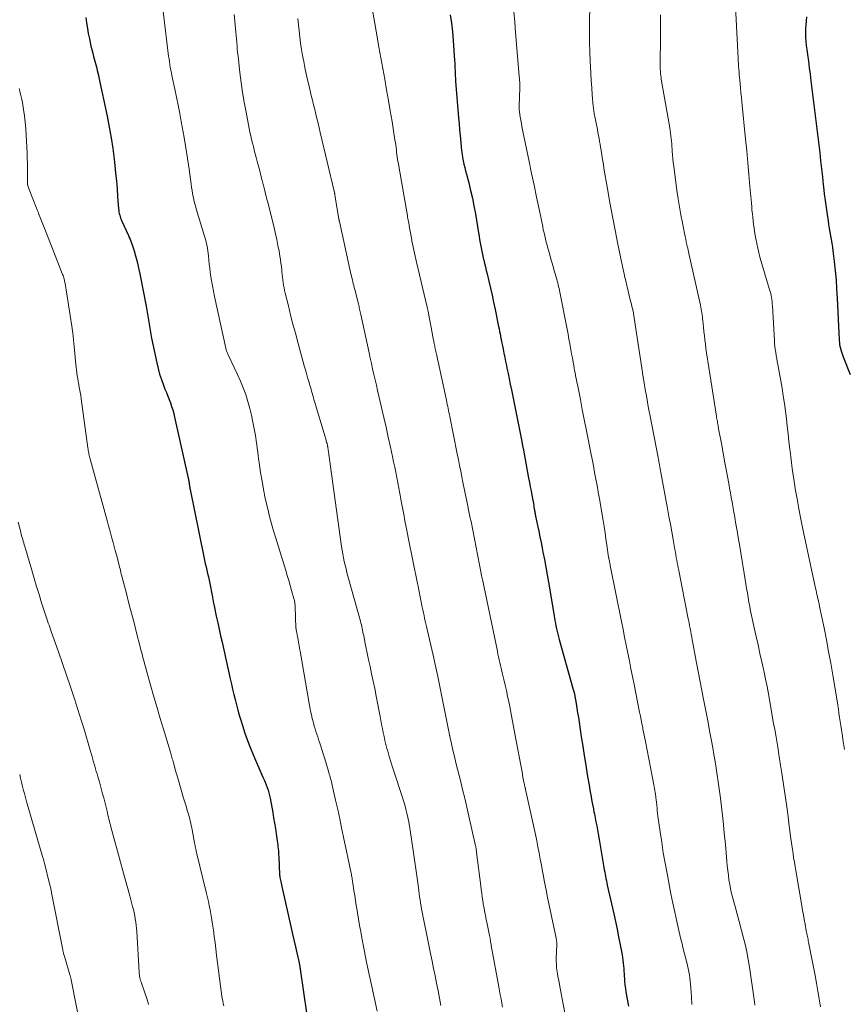
# Model space of a CAD drawing. Units: feet. Extents: x 1910000 to 1915038, y 515000 to 520004.
# Drawn here: x 1911032 to 1911155, y 516356 to 516503 of the extents above; entities that cross this region are included whole.
import ezdxf

# ---------------------------------------------------------------- set-up
doc = ezdxf.new("R2010")
doc.units = ezdxf.units.FT
doc.header["$LTSCALE"] = 100
doc.header["$MEASUREMENT"] = 0
doc.layers.add('CONTOUR INDEX', color=32, linetype='Continuous', lineweight=25)
doc.layers.add('CONTOUR INTERMEDIATE', color=40, linetype='Continuous', lineweight=15)

msp = doc.modelspace()

# ---------------------------------------------------------------- linework, layer by layer
at = {"layer": 'CONTOUR INDEX', "flags": 128}
for points, elevation in [([(1911041.77, 516503.61), (1911041.89, 516502.81), (1911042.02, 516502), (1911042.16, 516501.21), (1911042.32, 516500.41), (1911042.44, 516499.89), (1911042.56, 516499.35), (1911042.68, 516498.82), (1911042.82, 516498.3), (1911042.96, 516497.77), (1911043.06, 516497.41), (1911043.15, 516497.06), (1911043.24, 516496.72), (1911043.33, 516496.37), (1911043.42, 516496.02), (1911043.51, 516495.68), (1911043.59, 516495.33), (1911043.67, 516494.98), (1911043.75, 516494.63), (1911044.99, 516488.81), (1911045.31, 516487.2), (1911045.59, 516485.6), (1911045.83, 516483.98), (1911046.03, 516482.36), (1911046.13, 516481.43), (1911046.25, 516480.27), (1911046.37, 516479.11), (1911046.47, 516477.94), (1911046.56, 516476.77), (1911046.7, 516474.92), (1911046.72, 516474.68), (1911046.76, 516474.44), (1911046.81, 516474.21), (1911046.87, 516473.98), (1911046.93, 516473.75), (1911047.01, 516473.53), (1911047.1, 516473.31), (1911047.19, 516473.09), (1911048.17, 516470.91), (1911048.3, 516470.63), (1911048.42, 516470.35), (1911048.53, 516470.07), (1911048.65, 516469.79), (1911048.75, 516469.5), (1911048.86, 516469.21), (1911048.95, 516468.92), (1911049.03, 516468.63), (1911049.24, 516467.87), (1911049.42, 516467.19), (1911049.59, 516466.52), (1911049.74, 516465.83), (1911049.88, 516465.15), (1911050.82, 516460.31), (1911050.93, 516459.72), (1911051.03, 516459.12), (1911051.13, 516458.52), (1911051.22, 516457.92), (1911051.32, 516457.32), (1911051.42, 516456.73), (1911051.53, 516456.13), (1911051.65, 516455.54), (1911052.42, 516451.83), (1911052.62, 516450.97), (1911052.85, 516450.13), (1911053.12, 516449.3), (1911053.42, 516448.48), (1911053.66, 516447.88), (1911053.87, 516447.36), (1911054.07, 516446.84), (1911054.27, 516446.32), (1911054.47, 516445.8), (1911054.66, 516445.28), (1911054.83, 516444.75), (1911054.98, 516444.21), (1911055.11, 516443.67), (1911057.16, 516434.51), (1911057.18, 516434.38), (1911057.21, 516434.25), (1911057.23, 516434.12), (1911057.25, 516433.99), (1911057.27, 516433.86), (1911057.29, 516433.72), (1911057.31, 516433.59), (1911057.33, 516433.46), (1911057.33, 516433.42), (1911057.36, 516433.26), (1911057.38, 516433.11), (1911057.41, 516432.96), (1911057.44, 516432.81), (1911059.5, 516422.72), (1911059.61, 516422.22), (1911059.71, 516421.72), (1911059.83, 516421.21), (1911059.94, 516420.71), (1911060.05, 516420.21), (1911060.17, 516419.71), (1911060.27, 516419.2), (1911060.37, 516418.7), (1911060.73, 516416.89), (1911060.77, 516416.7), (1911060.81, 516416.51), (1911060.84, 516416.32), (1911060.88, 516416.13), (1911060.91, 516415.94), (1911060.95, 516415.75), (1911060.99, 516415.56), (1911061.03, 516415.37), (1911061.36, 516413.8), (1911061.57, 516412.82), (1911061.78, 516411.85), (1911062, 516410.87), (1911062.22, 516409.9), (1911063.44, 516404.4), (1911063.62, 516403.62), (1911063.8, 516402.84), (1911063.99, 516402.06), (1911064.18, 516401.28), (1911064.38, 516400.5), (1911064.58, 516399.72), (1911064.81, 516398.95), (1911065.04, 516398.18), (1911065.28, 516397.41), (1911065.66, 516396.26), (1911066.06, 516395.13), (1911066.5, 516394), (1911066.96, 516392.89), (1911068.37, 516389.64), (1911068.53, 516389.26), (1911068.69, 516388.88), (1911068.84, 516388.49), (1911068.99, 516388.1), (1911069.13, 516387.71), (1911069.25, 516387.32), (1911069.35, 516386.92), (1911069.43, 516386.51), (1911069.83, 516384.36), (1911069.97, 516383.55), (1911070.11, 516382.75), (1911070.24, 516381.93), (1911070.36, 516381.12), (1911070.5, 516380.1), (1911070.54, 516379.8), (1911070.58, 516379.5), (1911070.62, 516379.2), (1911070.65, 516378.89), (1911070.68, 516378.59), (1911070.7, 516378.29), (1911070.72, 516377.99), (1911070.74, 516377.68), (1911070.87, 516375.01), (1911070.87, 516374.96), (1911070.87, 516374.91), (1911070.88, 516374.86), (1911070.88, 516374.81), (1911070.89, 516374.75), (1911070.89, 516374.7), (1911070.9, 516374.65), (1911070.91, 516374.6), (1911070.98, 516374.21), (1911071.03, 516373.97), (1911071.08, 516373.73), (1911071.13, 516373.49), (1911071.19, 516373.24), (1911072.67, 516366.78), (1911072.87, 516365.91), (1911073.07, 516365.04), (1911073.26, 516364.17), (1911073.45, 516363.3), (1911073.79, 516361.81), (1911073.81, 516361.69), (1911073.84, 516361.57), (1911073.86, 516361.44), (1911073.88, 516361.32), (1911073.9, 516361.2), (1911073.92, 516361.07), (1911073.93, 516360.95), (1911073.95, 516360.83), (1911075.38, 516350.86)], 1040), ([(1911096.47, 516504.04), (1911096.66, 516502.77), (1911096.8, 516501.48), (1911096.91, 516500.2), (1911097.11, 516497.19), (1911097.13, 516496.8), (1911097.15, 516496.42), (1911097.17, 516496.03), (1911097.18, 516495.64), (1911097.2, 516495.26), (1911097.22, 516494.87), (1911097.25, 516494.49), (1911097.27, 516494.1), (1911097.71, 516488.58), (1911097.79, 516487.67), (1911097.86, 516486.76), (1911097.95, 516485.86), (1911098.04, 516484.95), (1911098.11, 516484.17), (1911098.17, 516483.66), (1911098.24, 516483.14), (1911098.33, 516482.64), (1911098.42, 516482.13), (1911098.53, 516481.62), (1911098.64, 516481.12), (1911098.77, 516480.62), (1911098.89, 516480.12), (1911099.24, 516478.82), (1911099.53, 516477.67), (1911099.79, 516476.51), (1911100.02, 516475.35), (1911100.24, 516474.18), (1911100.71, 516471.31), (1911100.79, 516470.81), (1911100.88, 516470.31), (1911100.97, 516469.81), (1911101.05, 516469.31), (1911101.15, 516468.81), (1911101.25, 516468.31), (1911101.36, 516467.82), (1911101.48, 516467.33), (1911101.5, 516467.26), (1911101.63, 516466.74), (1911101.75, 516466.21), (1911101.88, 516465.68), (1911102.01, 516465.16), (1911102.26, 516464.09), (1911102.51, 516463.03), (1911102.75, 516461.97), (1911102.98, 516460.91), (1911103.2, 516459.84), (1911103.73, 516457.26), (1911103.8, 516456.9), (1911103.87, 516456.54), (1911103.94, 516456.18), (1911104.01, 516455.82), (1911104.08, 516455.47), (1911104.15, 516455.11), (1911104.22, 516454.75), (1911104.29, 516454.39), (1911104.4, 516453.87), (1911104.52, 516453.26), (1911104.65, 516452.64), (1911104.77, 516452.02), (1911104.9, 516451.41), (1911104.98, 516451.02), (1911105.15, 516450.21), (1911105.31, 516449.4), (1911105.48, 516448.6), (1911105.64, 516447.79), (1911107.19, 516440.02), (1911107.21, 516439.89), (1911107.24, 516439.76), (1911107.26, 516439.63), (1911107.29, 516439.5), (1911107.31, 516439.37), (1911107.34, 516439.24), (1911107.36, 516439.12), (1911107.39, 516438.99), (1911108.23, 516434.49), (1911108.35, 516433.86), (1911108.47, 516433.22), (1911108.59, 516432.59), (1911108.71, 516431.96), (1911108.84, 516431.22), (1911108.89, 516430.95), (1911108.94, 516430.69), (1911108.99, 516430.43), (1911109.03, 516430.17), (1911109.07, 516429.92), (1911109.1, 516429.78), (1911109.12, 516429.64), (1911109.15, 516429.5), (1911109.17, 516429.36), (1911109.2, 516429.22), (1911109.23, 516429.08), (1911109.25, 516428.93), (1911109.28, 516428.79), (1911109.58, 516427.39), (1911109.76, 516426.54), (1911109.93, 516425.7), (1911110.1, 516424.85), (1911110.27, 516424.01), (1911110.38, 516423.43), (1911110.6, 516422.3), (1911110.82, 516421.17), (1911111.02, 516420.03), (1911111.21, 516418.89), (1911112.1, 516413.55), (1911112.17, 516413.14), (1911112.24, 516412.74), (1911112.33, 516412.33), (1911112.41, 516411.92), (1911112.51, 516411.52), (1911112.61, 516411.11), (1911112.71, 516410.71), (1911112.82, 516410.31), (1911114.93, 516402.81), (1911114.97, 516402.69), (1911115, 516402.57), (1911115.03, 516402.44), (1911115.06, 516402.32), (1911115.09, 516402.19), (1911115.12, 516402.07), (1911115.14, 516401.94), (1911115.16, 516401.82), (1911115.35, 516400.68), (1911115.47, 516399.99), (1911115.58, 516399.29), (1911115.69, 516398.6), (1911115.8, 516397.9), (1911116.13, 516395.71), (1911116.35, 516394.29), (1911116.57, 516392.88), (1911116.8, 516391.46), (1911117.03, 516390.05), (1911117.34, 516388.16), (1911117.42, 516387.69), (1911117.5, 516387.22), (1911117.59, 516386.75), (1911117.67, 516386.29), (1911117.76, 516385.82), (1911117.85, 516385.35), (1911117.94, 516384.89), (1911118.03, 516384.42), (1911118.09, 516384.15), (1911118.21, 516383.54), (1911118.33, 516382.94), (1911118.44, 516382.33), (1911118.56, 516381.73), (1911118.66, 516381.16), (1911118.82, 516380.27), (1911118.98, 516379.38), (1911119.13, 516378.48), (1911119.28, 516377.59), (1911119.53, 516376.07), (1911119.58, 516375.74), (1911119.64, 516375.41), (1911119.7, 516375.09), (1911119.76, 516374.76), (1911119.82, 516374.43), (1911119.89, 516374.1), (1911119.96, 516373.78), (1911120.03, 516373.45), (1911120.99, 516369.15), (1911121.24, 516367.99), (1911121.49, 516366.83), (1911121.73, 516365.67), (1911121.95, 516364.5), (1911122.25, 516362.98), (1911122.32, 516362.58), (1911122.38, 516362.17), (1911122.42, 516361.76), (1911122.46, 516361.35), (1911122.49, 516360.94), (1911122.52, 516360.53), (1911122.55, 516360.12), (1911122.57, 516359.71), (1911122.59, 516359.5), (1911122.63, 516358.98), (1911122.68, 516358.47), (1911122.75, 516357.95), (1911122.83, 516357.44), (1911123.02, 516356.34), (1911123.2, 516355.28)], 1020), ([(1911149.91, 516503.73), (1911149.85, 516503.12), (1911149.8, 516502.5), (1911149.78, 516501.89), (1911149.77, 516501.28), (1911149.79, 516500.66), (1911149.83, 516500.05), (1911149.89, 516499.44), (1911149.96, 516498.83), (1911150.07, 516498.07), (1911150.2, 516497.08), (1911150.33, 516496.1), (1911150.46, 516495.11), (1911150.58, 516494.12), (1911151.9, 516483.32), (1911152.04, 516482.13), (1911152.18, 516480.93), (1911152.31, 516479.74), (1911152.44, 516478.54), (1911152.47, 516478.25), (1911152.59, 516477.2), (1911152.72, 516476.16), (1911152.86, 516475.11), (1911153.01, 516474.07), (1911153.15, 516473.11), (1911153.24, 516472.55), (1911153.33, 516471.99), (1911153.43, 516471.43), (1911153.53, 516470.87), (1911153.63, 516470.31), (1911153.73, 516469.75), (1911153.81, 516469.19), (1911153.88, 516468.63), (1911154.07, 516467.01), (1911154.22, 516465.64), (1911154.35, 516464.27), (1911154.44, 516462.89), (1911154.52, 516461.51), (1911154.77, 516456.26), (1911154.79, 516455.97), (1911154.8, 516455.69), (1911154.82, 516455.41), (1911154.83, 516455.13), (1911154.86, 516454.85), (1911154.89, 516454.57), (1911154.94, 516454.3), (1911155, 516454.02), (1911155.02, 516453.95), (1911155.1, 516453.64), (1911155.2, 516453.33), (1911155.3, 516453.03), (1911155.41, 516452.73), (1911156.49, 516450.05)], 1000)]:
    msp.add_lwpolyline(points, dxfattribs=dict(at, elevation=elevation))
at = {"layer": 'CONTOUR INTERMEDIATE', "flags": 128}
for points, elevation in [([(1911084.13, 516508.48), (1911085.48, 516500.75), (1911085.76, 516499.16), (1911086.04, 516497.57), (1911086.33, 516495.97), (1911086.63, 516494.39), (1911086.92, 516492.79), (1911087.2, 516491.2), (1911087.47, 516489.61), (1911087.73, 516488.01), (1911088.17, 516485.22), (1911088.23, 516484.87), (1911088.28, 516484.51), (1911088.33, 516484.15), (1911088.38, 516483.8), (1911088.38, 516483.77), (1911088.42, 516483.43), (1911088.47, 516483.08), (1911088.52, 516482.74), (1911088.57, 516482.4), (1911088.62, 516482.05), (1911088.68, 516481.71), (1911088.73, 516481.37), (1911088.79, 516481.03), (1911089.99, 516474.16), (1911090.03, 516473.92), (1911090.07, 516473.69), (1911090.11, 516473.46), (1911090.15, 516473.23), (1911090.19, 516473), (1911090.24, 516472.76), (1911090.28, 516472.53), (1911090.32, 516472.3), (1911090.63, 516470.58), (1911090.71, 516470.12), (1911090.8, 516469.66), (1911090.9, 516469.2), (1911090.99, 516468.74), (1911091.09, 516468.29), (1911091.19, 516467.83), (1911091.3, 516467.38), (1911091.4, 516466.92), (1911093.02, 516460.15), (1911093.05, 516460.03), (1911093.07, 516459.92), (1911093.1, 516459.8), (1911093.12, 516459.69), (1911093.15, 516459.57), (1911093.17, 516459.45), (1911093.19, 516459.34), (1911093.22, 516459.22), (1911093.73, 516456.33), (1911093.76, 516456.2), (1911093.78, 516456.06), (1911093.81, 516455.93), (1911093.83, 516455.79), (1911093.86, 516455.66), (1911093.89, 516455.52), (1911093.91, 516455.39), (1911093.94, 516455.25), (1911094.05, 516454.73), (1911094.14, 516454.33), (1911094.22, 516453.94), (1911094.3, 516453.54), (1911094.39, 516453.14), (1911095.88, 516446.21), (1911095.95, 516445.9), (1911096.01, 516445.59), (1911096.08, 516445.28), (1911096.14, 516444.98), (1911096.21, 516444.67), (1911096.27, 516444.36), (1911096.33, 516444.05), (1911096.4, 516443.75), (1911097.51, 516438.18), (1911097.69, 516437.31), (1911097.86, 516436.43), (1911098.04, 516435.56), (1911098.21, 516434.69), (1911098.37, 516433.89), (1911098.46, 516433.41), (1911098.56, 516432.94), (1911098.66, 516432.47), (1911098.76, 516432), (1911098.86, 516431.52), (1911098.95, 516431.05), (1911099.05, 516430.58), (1911099.15, 516430.11), (1911099.17, 516430.03), (1911099.28, 516429.52), (1911099.38, 516429.01), (1911099.48, 516428.5), (1911099.59, 516427.99), (1911101.11, 516420.21), (1911101.13, 516420.09), (1911101.15, 516419.98), (1911101.17, 516419.87), (1911101.2, 516419.75), (1911101.22, 516419.64), (1911101.25, 516419.52), (1911101.27, 516419.41), (1911101.29, 516419.3), (1911103.54, 516408.54), (1911103.63, 516408.11), (1911103.72, 516407.68), (1911103.82, 516407.26), (1911103.92, 516406.83), (1911104.02, 516406.4), (1911104.12, 516405.98), (1911104.23, 516405.55), (1911104.33, 516405.12), (1911104.52, 516404.3), (1911104.72, 516403.47), (1911104.9, 516402.63), (1911105.08, 516401.79), (1911105.25, 516400.94), (1911105.35, 516400.48), (1911105.56, 516399.4), (1911105.77, 516398.32), (1911105.97, 516397.25), (1911106.17, 516396.17), (1911107.29, 516390.17), (1911107.33, 516389.92), (1911107.38, 516389.66), (1911107.43, 516389.41), (1911107.48, 516389.16), (1911107.57, 516388.68), (1911107.59, 516388.58), (1911107.62, 516388.45), (1911107.62, 516388.44), (1911107.63, 516388.42), (1911107.63, 516388.41), (1911107.63, 516388.39), (1911107.66, 516388.29), (1911107.66, 516388.27), (1911107.67, 516388.24), (1911107.67, 516388.22), (1911107.68, 516388.2), (1911107.7, 516388.09), (1911107.72, 516388.01), (1911107.74, 516387.93), (1911107.75, 516387.86), (1911107.77, 516387.78), (1911108.86, 516382.86), (1911109.06, 516381.94), (1911109.25, 516381.02), (1911109.44, 516380.1), (1911109.62, 516379.18), (1911109.8, 516378.26), (1911109.98, 516377.34), (1911110.15, 516376.42), (1911110.32, 516375.49), (1911110.4, 516375.04), (1911110.62, 516373.89), (1911110.84, 516372.75), (1911111.07, 516371.6), (1911111.31, 516370.46), (1911112.36, 516365.51), (1911112.38, 516365.4), (1911112.4, 516365.29), (1911112.42, 516365.17), (1911112.43, 516365.06), (1911112.44, 516364.95), (1911112.44, 516364.83), (1911112.45, 516364.72), (1911112.44, 516364.6), (1911112.38, 516362.32), (1911112.38, 516362.01), (1911112.39, 516361.69), (1911112.4, 516361.38), (1911112.43, 516361.06), (1911112.46, 516360.75), (1911112.5, 516360.43), (1911112.55, 516360.12), (1911112.61, 516359.81), (1911112.8, 516358.82), (1911112.96, 516358.01), (1911113.11, 516357.2), (1911113.26, 516356.39), (1911113.41, 516355.58), (1911113.69, 516354.02)], 1024), ([(1911117.48, 516508.45), (1911117.37, 516502.75), (1911117.36, 516501.32), (1911117.37, 516499.89), (1911117.4, 516498.46), (1911117.46, 516497.02), (1911117.5, 516496.28), (1911117.56, 516495.22), (1911117.62, 516494.16), (1911117.7, 516493.1), (1911117.78, 516492.04), (1911117.93, 516490.32), (1911117.95, 516490.12), (1911117.97, 516489.93), (1911118, 516489.73), (1911118.02, 516489.54), (1911118.05, 516489.34), (1911118.08, 516489.15), (1911118.12, 516488.96), (1911118.16, 516488.76), (1911118.54, 516486.83), (1911118.63, 516486.39), (1911118.71, 516485.95), (1911118.8, 516485.5), (1911118.87, 516485.05), (1911118.95, 516484.61), (1911119.02, 516484.16), (1911119.1, 516483.71), (1911119.17, 516483.27), (1911119.19, 516483.12), (1911119.27, 516482.6), (1911119.35, 516482.08), (1911119.44, 516481.56), (1911119.52, 516481.04), (1911120.05, 516477.92), (1911120.41, 516475.85), (1911120.79, 516473.78), (1911121.19, 516471.71), (1911121.61, 516469.64), (1911122.47, 516465.57), (1911122.54, 516465.21), (1911122.62, 516464.84), (1911122.71, 516464.48), (1911122.79, 516464.12), (1911122.96, 516463.43), (1911122.97, 516463.41), (1911122.97, 516463.4), (1911122.97, 516463.38), (1911122.98, 516463.36), (1911123, 516463.29), (1911123, 516463.27), (1911123, 516463.25), (1911123.01, 516463.23), (1911123.01, 516463.21), (1911123.48, 516461.27), (1911123.56, 516460.94), (1911123.64, 516460.62), (1911123.71, 516460.29), (1911123.79, 516459.96), (1911123.94, 516459.3), (1911123.96, 516459.23), (1911125.29, 516450.39), (1911125.31, 516450.27), (1911125.33, 516450.15), (1911125.35, 516450.03), (1911125.37, 516449.91), (1911125.39, 516449.79), (1911125.41, 516449.68), (1911125.43, 516449.56), (1911125.45, 516449.44), (1911125.73, 516447.8), (1911125.89, 516446.86), (1911126.06, 516445.93), (1911126.23, 516444.99), (1911126.41, 516444.05), (1911127.65, 516437.61), (1911127.7, 516437.33), (1911127.75, 516437.05), (1911127.81, 516436.77), (1911127.86, 516436.49), (1911127.91, 516436.2), (1911127.97, 516435.92), (1911128.02, 516435.64), (1911128.07, 516435.36), (1911129.06, 516429.94), (1911129.28, 516428.78), (1911129.49, 516427.63), (1911129.69, 516426.48), (1911129.9, 516425.32), (1911130.18, 516423.8), (1911130.25, 516423.41), (1911130.32, 516423.01), (1911130.39, 516422.62), (1911130.46, 516422.22), (1911130.54, 516421.83), (1911130.61, 516421.43), (1911130.68, 516421.04), (1911130.76, 516420.65), (1911132.14, 516413.65), (1911132.22, 516413.22), (1911132.3, 516412.8), (1911132.39, 516412.37), (1911132.47, 516411.95), (1911132.55, 516411.52), (1911132.63, 516411.09), (1911132.71, 516410.67), (1911132.79, 516410.24), (1911132.83, 516410.02), (1911132.93, 516409.48), (1911133.03, 516408.94), (1911133.14, 516408.41), (1911133.24, 516407.87), (1911134.44, 516401.59), (1911134.68, 516400.34), (1911134.91, 516399.08), (1911135.15, 516397.83), (1911135.39, 516396.58), (1911135.47, 516396.12), (1911135.66, 516395.09), (1911135.85, 516394.07), (1911136.03, 516393.04), (1911136.21, 516392.02), (1911136.38, 516390.99), (1911136.54, 516389.96), (1911136.68, 516388.93), (1911136.82, 516387.9), (1911137, 516386.5), (1911137.22, 516384.76), (1911137.41, 516383.03), (1911137.59, 516381.29), (1911137.76, 516379.55), (1911137.98, 516377.06), (1911138.04, 516376.36), (1911138.12, 516375.66), (1911138.2, 516374.96), (1911138.29, 516374.26), (1911138.4, 516373.56), (1911138.53, 516372.87), (1911138.68, 516372.18), (1911138.86, 516371.5), (1911139.21, 516370.24), (1911139.52, 516369.11), (1911139.83, 516367.98), (1911140.14, 516366.85), (1911140.44, 516365.71), (1911140.72, 516364.58), (1911140.98, 516363.44), (1911141.19, 516362.29), (1911141.38, 516361.13), (1911142.07, 516356.28), (1911142.08, 516356.17), (1911142.1, 516356.05), (1911142.12, 516355.93), (1911142.13, 516355.81), (1911142.15, 516355.69), (1911142.16, 516355.58), (1911142.18, 516355.46)], 1012), ([(1911139.15, 516507.24), (1911139.67, 516497.53), (1911139.69, 516497.12), (1911139.72, 516496.7), (1911139.74, 516496.28), (1911139.77, 516495.87), (1911139.8, 516495.45), (1911139.83, 516495.04), (1911139.86, 516494.62), (1911139.9, 516494.21), (1911139.95, 516493.69), (1911140.01, 516493.01), (1911140.08, 516492.34), (1911140.15, 516491.67), (1911140.21, 516490.99), (1911140.77, 516485.4), (1911140.95, 516483.62), (1911141.12, 516481.84), (1911141.28, 516480.06), (1911141.43, 516478.28), (1911141.65, 516475.78), (1911141.7, 516475.24), (1911141.74, 516474.71), (1911141.8, 516474.18), (1911141.85, 516473.65), (1911141.91, 516473.12), (1911141.97, 516472.59), (1911142.05, 516472.06), (1911142.14, 516471.53), (1911142.33, 516470.41), (1911142.46, 516469.72), (1911142.6, 516469.04), (1911142.76, 516468.35), (1911142.93, 516467.67), (1911143.11, 516467), (1911143.3, 516466.32), (1911143.5, 516465.65), (1911143.71, 516464.98), (1911144.39, 516462.83), (1911144.48, 516462.53), (1911144.56, 516462.23), (1911144.62, 516461.93), (1911144.67, 516461.62), (1911144.71, 516461.31), (1911144.75, 516461), (1911144.77, 516460.69), (1911144.8, 516460.38), (1911145.11, 516455.15), (1911145.14, 516454.7), (1911145.18, 516454.25), (1911145.24, 516453.8), (1911145.31, 516453.36), (1911145.39, 516452.91), (1911145.47, 516452.46), (1911145.54, 516452.02), (1911145.62, 516451.57), (1911146.25, 516448), (1911146.44, 516446.86), (1911146.62, 516445.72), (1911146.77, 516444.58), (1911146.91, 516443.43), (1911147.03, 516442.29), (1911147.16, 516441.14), (1911147.29, 516440), (1911147.43, 516438.85), (1911147.46, 516438.55), (1911147.62, 516437.25), (1911147.79, 516435.96), (1911147.97, 516434.67), (1911148.17, 516433.38), (1911148.24, 516432.92), (1911148.5, 516431.4), (1911148.77, 516429.89), (1911149.06, 516428.38), (1911149.37, 516426.88), (1911151.29, 516417.99), (1911151.36, 516417.68), (1911151.43, 516417.37), (1911151.49, 516417.06), (1911151.56, 516416.75), (1911151.64, 516416.41), (1911151.67, 516416.27), (1911151.7, 516416.13), (1911151.74, 516415.98), (1911151.77, 516415.84), (1911151.8, 516415.7), (1911151.83, 516415.56), (1911151.86, 516415.41), (1911151.89, 516415.27), (1911152.55, 516412.03), (1911152.9, 516410.27), (1911153.24, 516408.5), (1911153.55, 516406.73), (1911153.86, 516404.96), (1911154.5, 516401.09), (1911154.6, 516400.47), (1911154.7, 516399.85), (1911154.79, 516399.24), (1911154.89, 516398.62), (1911154.98, 516398), (1911155.08, 516397.38), (1911155.17, 516396.76), (1911155.27, 516396.14), (1911155.44, 516394.99), (1911155.63, 516393.79)], 1004), ([(1911053.2, 516506.22), (1911054.21, 516497.84), (1911054.27, 516497.42), (1911054.32, 516497), (1911054.39, 516496.58), (1911054.46, 516496.16), (1911054.54, 516495.74), (1911054.62, 516495.33), (1911054.7, 516494.91), (1911054.79, 516494.49), (1911055.13, 516492.9), (1911055.39, 516491.68), (1911055.64, 516490.46), (1911055.88, 516489.24), (1911056.11, 516488.02), (1911056.26, 516487.24), (1911056.54, 516485.65), (1911056.81, 516484.06), (1911057.05, 516482.47), (1911057.28, 516480.88), (1911057.58, 516478.61), (1911057.65, 516478.15), (1911057.72, 516477.68), (1911057.8, 516477.22), (1911057.89, 516476.76), (1911057.99, 516476.3), (1911058.1, 516475.84), (1911058.22, 516475.39), (1911058.35, 516474.94), (1911059.56, 516470.99), (1911059.66, 516470.66), (1911059.75, 516470.33), (1911059.84, 516469.99), (1911059.91, 516469.65), (1911059.98, 516469.31), (1911060.03, 516468.97), (1911060.08, 516468.63), (1911060.12, 516468.29), (1911060.17, 516467.8), (1911060.23, 516467.21), (1911060.29, 516466.62), (1911060.37, 516466.03), (1911060.45, 516465.44), (1911060.51, 516465), (1911060.64, 516464.19), (1911060.78, 516463.39), (1911060.93, 516462.59), (1911061.1, 516461.79), (1911062.78, 516454.04), (1911062.81, 516453.91), (1911062.85, 516453.77), (1911062.89, 516453.64), (1911062.93, 516453.51), (1911062.98, 516453.38), (1911063.04, 516453.25), (1911063.09, 516453.12), (1911063.15, 516453), (1911064.11, 516451.03), (1911064.56, 516450.05), (1911064.99, 516449.07), (1911065.39, 516448.06), (1911065.77, 516447.05), (1911066.1, 516446.03), (1911066.4, 516444.99), (1911066.65, 516443.94), (1911066.87, 516442.89), (1911067.19, 516441.16), (1911067.28, 516440.62), (1911067.37, 516440.09), (1911067.45, 516439.55), (1911067.51, 516439.01), (1911067.58, 516438.47), (1911067.65, 516437.93), (1911067.72, 516437.39), (1911067.8, 516436.85), (1911068.02, 516435.35), (1911068.23, 516434.07), (1911068.46, 516432.79), (1911068.72, 516431.52), (1911069.01, 516430.25), (1911069.09, 516429.89), (1911069.37, 516428.78), (1911069.66, 516427.68), (1911069.97, 516426.59), (1911070.3, 516425.5), (1911071.8, 516420.67), (1911072.02, 516419.92), (1911072.25, 516419.18), (1911072.46, 516418.43), (1911072.67, 516417.68), (1911073.01, 516416.46), (1911073.05, 516416.32), (1911073.08, 516416.18), (1911073.11, 516416.04), (1911073.13, 516415.89), (1911073.16, 516415.75), (1911073.17, 516415.61), (1911073.18, 516415.46), (1911073.19, 516415.32), (1911073.32, 516412), (1911073.32, 516411.98), (1911073.32, 516411.96), (1911073.33, 516411.94), (1911073.33, 516411.93), (1911073.34, 516411.86), (1911073.34, 516411.84), (1911073.34, 516411.82), (1911073.34, 516411.81), (1911073.35, 516411.79), (1911073.41, 516411.47), (1911073.45, 516411.3), (1911073.48, 516411.12), (1911073.52, 516410.95), (1911073.55, 516410.77), (1911073.64, 516410.26), (1911073.72, 516409.83), (1911073.79, 516409.4), (1911073.87, 516408.97), (1911073.94, 516408.54), (1911075.3, 516400.69), (1911075.4, 516400.13), (1911075.52, 516399.56), (1911075.64, 516399), (1911075.77, 516398.44), (1911075.84, 516398.15), (1911075.94, 516397.74), (1911076.05, 516397.32), (1911076.18, 516396.92), (1911076.31, 516396.51), (1911076.44, 516396.11), (1911076.58, 516395.71), (1911076.71, 516395.3), (1911076.85, 516394.9), (1911077, 516394.44), (1911077.2, 516393.8), (1911077.4, 516393.17), (1911077.6, 516392.53), (1911077.79, 516391.89), (1911078.25, 516390.36), (1911078.32, 516390.12), (1911078.39, 516389.88), (1911078.46, 516389.65), (1911078.52, 516389.41), (1911078.59, 516389.17), (1911078.65, 516388.93), (1911078.71, 516388.69), (1911078.76, 516388.45), (1911079.27, 516386.18), (1911079.58, 516384.8), (1911079.88, 516383.42), (1911080.17, 516382.04), (1911080.46, 516380.66), (1911081.59, 516375.23), (1911081.63, 516375.05), (1911081.66, 516374.86), (1911081.69, 516374.68), (1911081.73, 516374.49), (1911081.76, 516374.3), (1911081.79, 516374.11), (1911081.82, 516373.93), (1911081.85, 516373.74), (1911082.01, 516372.62), (1911082.13, 516371.88), (1911082.24, 516371.13), (1911082.36, 516370.39), (1911082.48, 516369.64), (1911082.55, 516369.27), (1911082.7, 516368.34), (1911082.86, 516367.41), (1911083.03, 516366.49), (1911083.21, 516365.56), (1911083.56, 516363.73), (1911083.92, 516361.9), (1911084.3, 516360.06), (1911084.69, 516358.23), (1911085.09, 516356.4), (1911085.51, 516354.54)], 1036), ([(1911106.01, 516504.51), (1911106.15, 516502.94), (1911106.28, 516501.37), (1911106.82, 516494.83), (1911106.83, 516494.68), (1911106.84, 516494.54), (1911106.85, 516494.4), (1911106.87, 516494.26), (1911106.88, 516494.12), (1911106.89, 516493.98), (1911106.9, 516493.83), (1911106.91, 516493.69), (1911106.91, 516493.53), (1911106.91, 516493.38), (1911106.91, 516493.23), (1911106.91, 516493.08), (1911106.82, 516490.31), (1911106.82, 516490.21), (1911106.82, 516490.11), (1911106.82, 516490.01), (1911106.82, 516489.91), (1911106.83, 516489.81), (1911106.83, 516489.71), (1911106.84, 516489.6), (1911106.86, 516489.5), (1911106.98, 516488.73), (1911107.06, 516488.24), (1911107.14, 516487.75), (1911107.23, 516487.27), (1911107.33, 516486.78), (1911108.31, 516482.02), (1911108.68, 516480.24), (1911109.05, 516478.46), (1911109.42, 516476.67), (1911109.79, 516474.89), (1911110.34, 516472.25), (1911110.43, 516471.79), (1911110.54, 516471.33), (1911110.64, 516470.87), (1911110.76, 516470.4), (1911110.87, 516469.94), (1911110.99, 516469.48), (1911111.12, 516469.03), (1911111.24, 516468.57), (1911111.35, 516468.2), (1911111.53, 516467.56), (1911111.71, 516466.92), (1911111.89, 516466.28), (1911112.07, 516465.64), (1911112.44, 516464.35), (1911112.51, 516464.08), (1911112.59, 516463.81), (1911112.66, 516463.54), (1911112.73, 516463.26), (1911112.79, 516462.99), (1911112.85, 516462.72), (1911112.91, 516462.44), (1911112.97, 516462.16), (1911113.86, 516457.61), (1911114, 516456.87), (1911114.14, 516456.13), (1911114.28, 516455.39), (1911114.41, 516454.65), (1911114.46, 516454.41), (1911114.57, 516453.79), (1911114.68, 516453.17), (1911114.79, 516452.55), (1911114.9, 516451.93), (1911115, 516451.41), (1911115.06, 516451.05), (1911115.13, 516450.69), (1911115.2, 516450.34), (1911115.27, 516449.98), (1911115.33, 516449.62), (1911115.4, 516449.26), (1911115.47, 516448.9), (1911115.54, 516448.55), (1911115.99, 516446.3), (1911116.28, 516444.82), (1911116.58, 516443.33), (1911116.87, 516441.85), (1911117.16, 516440.37), (1911117.37, 516439.32), (1911117.56, 516438.33), (1911117.75, 516437.35), (1911117.94, 516436.36), (1911118.13, 516435.37), (1911118.31, 516434.38), (1911118.49, 516433.39), (1911118.67, 516432.4), (1911118.84, 516431.41), (1911119.39, 516428.18), (1911119.54, 516427.26), (1911119.69, 516426.33), (1911119.83, 516425.4), (1911119.97, 516424.48), (1911120.23, 516422.66), (1911120.23, 516422.64), (1911120.23, 516422.62), (1911120.24, 516422.6), (1911120.24, 516422.58), (1911120.26, 516422.5), (1911120.26, 516422.48), (1911120.26, 516422.46), (1911120.27, 516422.44), (1911120.27, 516422.42), (1911120.34, 516422.1), (1911120.38, 516421.93), (1911120.41, 516421.75), (1911120.45, 516421.57), (1911120.48, 516421.39), (1911122.16, 516412.99), (1911122.39, 516411.81), (1911122.63, 516410.63), (1911122.87, 516409.45), (1911123.1, 516408.27), (1911123.34, 516407.09), (1911123.58, 516405.91), (1911123.81, 516404.73), (1911124.05, 516403.55), (1911124.88, 516399.4), (1911124.99, 516398.82), (1911125.11, 516398.24), (1911125.22, 516397.66), (1911125.34, 516397.08), (1911125.38, 516396.85), (1911125.48, 516396.39), (1911125.57, 516395.93), (1911125.66, 516395.46), (1911125.74, 516395), (1911126.99, 516388.48), (1911127.04, 516388.2), (1911127.09, 516387.92), (1911127.14, 516387.64), (1911127.19, 516387.36), (1911127.24, 516387.11), (1911127.27, 516386.95), (1911127.29, 516386.8), (1911127.31, 516386.64), (1911127.33, 516386.48), (1911127.35, 516386.32), (1911127.37, 516386.17), (1911127.39, 516386.01), (1911127.4, 516385.85), (1911127.45, 516385.38), (1911127.49, 516384.98), (1911127.53, 516384.59), (1911127.58, 516384.2), (1911127.63, 516383.8), (1911127.96, 516381.44), (1911128.19, 516379.87), (1911128.43, 516378.3), (1911128.7, 516376.74), (1911128.99, 516375.18), (1911129.58, 516372.15), (1911129.86, 516370.76), (1911130.14, 516369.38), (1911130.45, 516368), (1911130.77, 516366.63), (1911131.07, 516365.36), (1911131.25, 516364.62), (1911131.43, 516363.88), (1911131.62, 516363.14), (1911131.81, 516362.4), (1911131.96, 516361.85), (1911132.07, 516361.39), (1911132.18, 516360.92), (1911132.27, 516360.45), (1911132.35, 516359.98), (1911132.42, 516359.5), (1911132.48, 516359.03), (1911132.53, 516358.55), (1911132.56, 516358.07), (1911132.65, 516356.67), (1911132.67, 516356.44), (1911132.69, 516356.21), (1911132.7, 516355.98), (1911132.72, 516355.75), (1911132.74, 516355.52)], 1016), ([(1911064.04, 516504.09), (1911064.29, 516501.44), (1911064.34, 516500.93), (1911064.38, 516500.42), (1911064.43, 516499.9), (1911064.47, 516499.39), (1911064.51, 516498.87), (1911064.56, 516498.36), (1911064.62, 516497.85), (1911064.67, 516497.33), (1911064.89, 516495.38), (1911065.08, 516493.89), (1911065.29, 516492.4), (1911065.54, 516490.92), (1911065.82, 516489.45), (1911066.31, 516486.98), (1911066.42, 516486.43), (1911066.54, 516485.88), (1911066.67, 516485.34), (1911066.8, 516484.8), (1911066.94, 516484.26), (1911067.07, 516483.71), (1911067.22, 516483.17), (1911067.36, 516482.63), (1911067.51, 516482.05), (1911067.7, 516481.34), (1911067.88, 516480.62), (1911068.07, 516479.91), (1911068.25, 516479.19), (1911068.46, 516478.38), (1911068.54, 516478.07), (1911068.62, 516477.76), (1911068.69, 516477.46), (1911068.77, 516477.15), (1911068.85, 516476.84), (1911068.92, 516476.53), (1911069, 516476.22), (1911069.08, 516475.92), (1911070.03, 516472.06), (1911070.24, 516471.18), (1911070.43, 516470.31), (1911070.61, 516469.43), (1911070.78, 516468.55), (1911070.9, 516467.83), (1911070.99, 516467.31), (1911071.07, 516466.79), (1911071.13, 516466.26), (1911071.18, 516465.73), (1911071.2, 516465.49), (1911071.24, 516465.09), (1911071.28, 516464.68), (1911071.34, 516464.28), (1911071.39, 516463.88), (1911071.46, 516463.48), (1911071.53, 516463.08), (1911071.62, 516462.68), (1911071.71, 516462.29), (1911072.18, 516460.35), (1911072.52, 516458.98), (1911072.87, 516457.62), (1911073.23, 516456.26), (1911073.59, 516454.91), (1911074.57, 516451.37), (1911074.73, 516450.78), (1911074.89, 516450.2), (1911075.06, 516449.61), (1911075.24, 516449.03), (1911075.4, 516448.47), (1911075.49, 516448.17), (1911075.58, 516447.86), (1911075.67, 516447.56), (1911075.76, 516447.25), (1911075.85, 516446.94), (1911075.94, 516446.64), (1911076.02, 516446.33), (1911076.11, 516446.03), (1911077.69, 516440.69), (1911077.74, 516440.53), (1911077.78, 516440.38), (1911077.83, 516440.23), (1911077.87, 516440.08), (1911077.92, 516439.92), (1911077.94, 516439.84), (1911077.96, 516439.77), (1911077.98, 516439.69), (1911078, 516439.62), (1911078.03, 516439.5), (1911078.03, 516439.48), (1911078.04, 516439.47), (1911078.04, 516439.45), (1911078.05, 516439.43), (1911078.07, 516439.32), (1911078.09, 516439.24), (1911078.12, 516439.02), (1911078.14, 516438.91), (1911078.16, 516438.79), (1911078.17, 516438.68), (1911078.19, 516438.57), (1911078.25, 516438.07), (1911078.3, 516437.71), (1911078.35, 516437.35), (1911078.39, 516436.99), (1911078.44, 516436.63), (1911080.17, 516424.25), (1911080.26, 516423.7), (1911080.35, 516423.14), (1911080.46, 516422.58), (1911080.57, 516422.03), (1911080.7, 516421.48), (1911080.83, 516420.92), (1911080.97, 516420.38), (1911081.11, 516419.83), (1911082.99, 516413.04), (1911083.06, 516412.77), (1911083.13, 516412.5), (1911083.19, 516412.23), (1911083.25, 516411.96), (1911083.31, 516411.69), (1911083.37, 516411.42), (1911083.42, 516411.15), (1911083.48, 516410.88), (1911083.66, 516409.95), (1911083.81, 516409.22), (1911083.96, 516408.49), (1911084.11, 516407.76), (1911084.27, 516407.03), (1911084.43, 516406.27), (1911084.67, 516405.16), (1911084.91, 516404.05), (1911085.13, 516402.94), (1911085.35, 516401.82), (1911085.94, 516398.77), (1911086.06, 516398.16), (1911086.17, 516397.56), (1911086.29, 516396.96), (1911086.41, 516396.35), (1911086.53, 516395.75), (1911086.67, 516395.15), (1911086.81, 516394.56), (1911086.97, 516393.96), (1911087.09, 516393.55), (1911087.31, 516392.75), (1911087.55, 516391.96), (1911087.8, 516391.17), (1911088.05, 516390.38), (1911089.25, 516386.73), (1911089.45, 516386.11), (1911089.64, 516385.49), (1911089.81, 516384.86), (1911089.97, 516384.23), (1911090.11, 516383.59), (1911090.24, 516382.96), (1911090.35, 516382.31), (1911090.46, 516381.67), (1911091, 516377.95), (1911091.16, 516376.91), (1911091.3, 516375.87), (1911091.45, 516374.82), (1911091.58, 516373.78), (1911091.74, 516372.62), (1911091.8, 516372.16), (1911091.86, 516371.69), (1911091.93, 516371.22), (1911092.01, 516370.76), (1911092.08, 516370.29), (1911092.16, 516369.83), (1911092.25, 516369.37), (1911092.34, 516368.9), (1911092.34, 516368.86), (1911092.44, 516368.38), (1911092.54, 516367.9), (1911092.63, 516367.41), (1911092.73, 516366.93), (1911093.5, 516363.18), (1911093.73, 516362.06), (1911093.95, 516360.95), (1911094.18, 516359.84), (1911094.41, 516358.72), (1911094.63, 516357.61), (1911094.84, 516356.49), (1911095.05, 516355.37)], 1032), ([(1911073.62, 516503.47), (1911073.7, 516502.54), (1911073.79, 516501.61), (1911073.9, 516500.69), (1911074.02, 516499.77), (1911074.16, 516498.85), (1911074.32, 516497.93), (1911074.49, 516497.01), (1911074.67, 516496.12), (1911074.87, 516495.19), (1911075.07, 516494.26), (1911075.29, 516493.33), (1911075.51, 516492.4), (1911075.62, 516491.93), (1911075.79, 516491.24), (1911075.96, 516490.54), (1911076.13, 516489.85), (1911076.3, 516489.15), (1911076.46, 516488.46), (1911076.63, 516487.76), (1911076.79, 516487.07), (1911076.96, 516486.37), (1911079.06, 516477.56), (1911079.06, 516477.54), (1911079.07, 516477.52), (1911079.07, 516477.5), (1911079.08, 516477.47), (1911079.1, 516477.38), (1911079.1, 516477.36), (1911079.11, 516477.34), (1911079.11, 516477.32), (1911079.12, 516477.29), (1911079.13, 516477.22), (1911079.14, 516477.16), (1911079.15, 516477.11), (1911079.16, 516477.05), (1911079.17, 516476.99), (1911079.75, 516473.44), (1911079.76, 516473.38), (1911079.77, 516473.33), (1911079.78, 516473.27), (1911079.79, 516473.22), (1911079.8, 516473.16), (1911079.81, 516473.11), (1911079.82, 516473.06), (1911079.83, 516473), (1911081.57, 516465.18), (1911081.64, 516464.88), (1911081.71, 516464.58), (1911081.78, 516464.29), (1911081.85, 516463.99), (1911081.92, 516463.69), (1911081.99, 516463.4), (1911082.07, 516463.1), (1911082.14, 516462.81), (1911082.68, 516460.65), (1911082.73, 516460.46), (1911082.78, 516460.26), (1911082.82, 516460.06), (1911082.87, 516459.87), (1911082.91, 516459.67), (1911082.96, 516459.47), (1911083, 516459.27), (1911083.05, 516459.07), (1911084.29, 516453.34), (1911084.46, 516452.52), (1911084.64, 516451.71), (1911084.82, 516450.9), (1911085.01, 516450.08), (1911085.19, 516449.27), (1911085.38, 516448.46), (1911085.57, 516447.65), (1911085.76, 516446.84), (1911086.16, 516445.12), (1911086.5, 516443.63), (1911086.84, 516442.14), (1911087.17, 516440.66), (1911087.5, 516439.17), (1911087.8, 516437.77), (1911087.97, 516436.98), (1911088.14, 516436.18), (1911088.29, 516435.39), (1911088.45, 516434.6), (1911088.6, 516433.8), (1911088.75, 516433.01), (1911088.9, 516432.21), (1911089.05, 516431.42), (1911089.12, 516431.06), (1911089.3, 516430.08), (1911089.48, 516429.1), (1911089.67, 516428.13), (1911089.86, 516427.15), (1911090.35, 516424.61), (1911090.69, 516422.89), (1911091.03, 516421.17), (1911091.38, 516419.46), (1911091.73, 516417.75), (1911092.27, 516415.16), (1911092.36, 516414.74), (1911092.45, 516414.33), (1911092.53, 516413.91), (1911092.62, 516413.49), (1911092.72, 516413.07), (1911092.81, 516412.66), (1911092.9, 516412.24), (1911093, 516411.82), (1911093.89, 516407.93), (1911093.99, 516407.48), (1911094.09, 516407.02), (1911094.19, 516406.56), (1911094.29, 516406.1), (1911094.39, 516405.65), (1911094.49, 516405.19), (1911094.58, 516404.73), (1911094.68, 516404.27), (1911096.26, 516396.48), (1911096.29, 516396.33), (1911096.32, 516396.19), (1911096.34, 516396.04), (1911096.37, 516395.9), (1911096.38, 516395.87), (1911096.4, 516395.74), (1911096.43, 516395.61), (1911096.46, 516395.47), (1911096.49, 516395.34), (1911096.86, 516393.7), (1911097.08, 516392.75), (1911097.31, 516391.8), (1911097.55, 516390.85), (1911097.79, 516389.9), (1911097.99, 516389.14), (1911098.33, 516387.81), (1911098.66, 516386.48), (1911098.97, 516385.15), (1911099.27, 516383.81), (1911100.26, 516379.34), (1911100.29, 516379.22), (1911100.31, 516379.09), (1911100.34, 516378.97), (1911100.36, 516378.85), (1911100.38, 516378.72), (1911100.39, 516378.6), (1911100.41, 516378.47), (1911100.43, 516378.35), (1911101.04, 516373.36), (1911101.11, 516372.79), (1911101.19, 516372.23), (1911101.27, 516371.66), (1911101.35, 516371.1), (1911101.42, 516370.66), (1911101.48, 516370.32), (1911101.54, 516369.97), (1911101.6, 516369.63), (1911101.67, 516369.28), (1911101.74, 516368.94), (1911101.81, 516368.59), (1911101.88, 516368.25), (1911101.95, 516367.91), (1911102.36, 516365.88), (1911102.4, 516365.69), (1911102.44, 516365.5), (1911102.47, 516365.32), (1911102.5, 516365.13), (1911102.53, 516364.94), (1911102.57, 516364.75), (1911102.6, 516364.57), (1911102.63, 516364.38), (1911103.76, 516358.19), (1911103.87, 516357.58), (1911103.98, 516356.98), (1911104.09, 516356.37), (1911104.19, 516355.76), (1911104.3, 516355.16)], 1028), ([(1911128.01, 516504.04), (1911128.02, 516502.84), (1911128.01, 516501.64), (1911128, 516500.44), (1911127.96, 516496.85), (1911127.96, 516496.53), (1911127.96, 516496.2), (1911127.97, 516495.88), (1911127.99, 516495.56), (1911128, 516495.43), (1911128.02, 516495.17), (1911128.05, 516494.91), (1911128.09, 516494.65), (1911128.13, 516494.39), (1911129.41, 516487.09), (1911129.47, 516486.69), (1911129.53, 516486.3), (1911129.58, 516485.9), (1911129.63, 516485.5), (1911129.67, 516485.1), (1911129.7, 516484.7), (1911129.73, 516484.3), (1911129.76, 516483.9), (1911129.78, 516483.58), (1911129.82, 516483.02), (1911129.86, 516482.45), (1911129.92, 516481.89), (1911129.99, 516481.34), (1911130.49, 516477.67), (1911130.67, 516476.45), (1911130.86, 516475.23), (1911131.08, 516474.01), (1911131.31, 516472.8), (1911131.63, 516471.2), (1911131.72, 516470.79), (1911131.8, 516470.38), (1911131.89, 516469.97), (1911131.98, 516469.56), (1911132.04, 516469.27), (1911132.1, 516469), (1911132.16, 516468.74), (1911132.22, 516468.48), (1911132.27, 516468.21), (1911134, 516460.47), (1911134.06, 516460.18), (1911134.12, 516459.89), (1911134.17, 516459.6), (1911134.22, 516459.31), (1911134.27, 516459.02), (1911134.31, 516458.73), (1911134.34, 516458.44), (1911134.37, 516458.15), (1911134.46, 516457.18), (1911134.53, 516456.53), (1911134.6, 516455.89), (1911134.67, 516455.25), (1911134.75, 516454.61), (1911134.83, 516453.97), (1911134.92, 516453.33), (1911135.01, 516452.69), (1911135.11, 516452.05), (1911136.41, 516443.82), (1911136.44, 516443.62), (1911136.48, 516443.41), (1911136.51, 516443.21), (1911136.55, 516443.01), (1911136.58, 516442.81), (1911136.62, 516442.6), (1911136.65, 516442.4), (1911136.69, 516442.2), (1911136.79, 516441.64), (1911136.88, 516441.16), (1911136.97, 516440.69), (1911137.06, 516440.21), (1911137.15, 516439.73), (1911137.68, 516436.82), (1911137.87, 516435.79), (1911138.06, 516434.76), (1911138.25, 516433.73), (1911138.44, 516432.7), (1911138.45, 516432.62), (1911138.63, 516431.63), (1911138.81, 516430.65), (1911138.98, 516429.66), (1911139.16, 516428.67), (1911139.17, 516428.62), (1911139.34, 516427.61), (1911139.52, 516426.6), (1911139.69, 516425.59), (1911139.85, 516424.58), (1911140.83, 516418.66), (1911140.94, 516417.98), (1911141.06, 516417.3), (1911141.17, 516416.62), (1911141.29, 516415.93), (1911141.41, 516415.26), (1911141.54, 516414.58), (1911141.68, 516413.9), (1911141.82, 516413.23), (1911142.08, 516412.03), (1911142.37, 516410.76), (1911142.65, 516409.49), (1911142.93, 516408.22), (1911143.22, 516406.95), (1911143.32, 516406.51), (1911143.56, 516405.42), (1911143.79, 516404.33), (1911144, 516403.24), (1911144.2, 516402.14), (1911144.99, 516397.68), (1911145.15, 516396.8), (1911145.3, 516395.93), (1911145.45, 516395.05), (1911145.6, 516394.17), (1911145.78, 516393.05), (1911145.84, 516392.73), (1911145.89, 516392.42), (1911145.94, 516392.1), (1911145.99, 516391.79), (1911146.04, 516391.47), (1911146.09, 516391.16), (1911146.14, 516390.84), (1911146.19, 516390.53), (1911146.85, 516385.92), (1911147, 516384.84), (1911147.15, 516383.76), (1911147.29, 516382.69), (1911147.43, 516381.61), (1911147.54, 516380.73), (1911147.63, 516380.09), (1911147.71, 516379.45), (1911147.8, 516378.81), (1911147.9, 516378.17), (1911147.99, 516377.54), (1911148.1, 516376.9), (1911148.2, 516376.26), (1911148.31, 516375.62), (1911149.21, 516370.36), (1911149.34, 516369.66), (1911149.46, 516368.97), (1911149.59, 516368.27), (1911149.71, 516367.57), (1911149.89, 516366.61), (1911149.93, 516366.39), (1911149.97, 516366.18), (1911150.02, 516365.96), (1911150.06, 516365.75), (1911150.11, 516365.53), (1911150.15, 516365.32), (1911150.19, 516365.1), (1911150.23, 516364.88), (1911151.2, 516359.9), (1911151.42, 516358.73), (1911151.63, 516357.56), (1911151.83, 516356.39), (1911152.01, 516355.21)], 1008), ([(1911031.78, 516492.98), (1911031.89, 516492.56), (1911032, 516492.15), (1911032.1, 516491.73), (1911032.18, 516491.31), (1911032.26, 516490.89), (1911032.44, 516489.85), (1911032.58, 516488.9), (1911032.7, 516487.95), (1911032.78, 516486.99), (1911032.85, 516486.04), (1911032.98, 516483.27), (1911033, 516482.52), (1911033.02, 516481.77), (1911033.03, 516481.02), (1911033.03, 516480.27), (1911033.02, 516479.1), (1911033.02, 516478.93), (1911033.03, 516478.77), (1911033.05, 516478.6), (1911033.08, 516478.44), (1911033.12, 516478.28), (1911033.16, 516478.12), (1911033.21, 516477.97), (1911033.27, 516477.81), (1911034.39, 516475.04), (1911034.44, 516474.91), (1911034.49, 516474.78), (1911034.54, 516474.65), (1911034.59, 516474.53), (1911034.64, 516474.4), (1911034.67, 516474.33), (1911034.69, 516474.27), (1911034.71, 516474.21), (1911034.74, 516474.14), (1911034.76, 516474.08), (1911034.79, 516474.02), (1911034.81, 516473.95), (1911034.84, 516473.89), (1911035.74, 516471.64), (1911036.2, 516470.49), (1911036.65, 516469.34), (1911037.1, 516468.19), (1911037.55, 516467.04), (1911038.31, 516465.07), (1911038.37, 516464.9), (1911038.42, 516464.73), (1911038.48, 516464.56), (1911038.53, 516464.39), (1911038.57, 516464.22), (1911038.61, 516464.05), (1911038.65, 516463.88), (1911038.68, 516463.7), (1911039.68, 516457.3), (1911039.82, 516456.29), (1911039.95, 516455.27), (1911040.06, 516454.25), (1911040.16, 516453.23), (1911040.26, 516452.06), (1911040.29, 516451.62), (1911040.34, 516451.18), (1911040.39, 516450.75), (1911040.44, 516450.31), (1911040.51, 516449.87), (1911040.57, 516449.43), (1911040.65, 516449), (1911040.73, 516448.56), (1911040.76, 516448.43), (1911040.85, 516447.93), (1911040.94, 516447.43), (1911041.02, 516446.93), (1911041.1, 516446.42), (1911042.11, 516439.05), (1911042.13, 516438.87), (1911042.16, 516438.68), (1911042.19, 516438.49), (1911042.23, 516438.31), (1911042.26, 516438.12), (1911042.3, 516437.94), (1911042.35, 516437.75), (1911042.4, 516437.57), (1911045.03, 516427.97), (1911045.2, 516427.35), (1911045.37, 516426.73), (1911045.54, 516426.12), (1911045.71, 516425.5), (1911045.88, 516424.88), (1911046.05, 516424.26), (1911046.21, 516423.65), (1911046.37, 516423.03), (1911046.72, 516421.67), (1911046.79, 516421.41), (1911046.85, 516421.16), (1911046.92, 516420.9), (1911046.98, 516420.65), (1911047.05, 516420.39), (1911047.11, 516420.13), (1911047.18, 516419.88), (1911047.24, 516419.62), (1911047.88, 516417.19), (1911048.26, 516415.73), (1911048.65, 516414.26), (1911049.03, 516412.79), (1911049.41, 516411.32), (1911049.95, 516409.2), (1911050.06, 516408.75), (1911050.18, 516408.31), (1911050.3, 516407.86), (1911050.41, 516407.41), (1911050.53, 516406.96), (1911050.65, 516406.52), (1911050.77, 516406.07), (1911050.89, 516405.62), (1911051.55, 516403.29), (1911052.01, 516401.68), (1911052.47, 516400.07), (1911052.94, 516398.47), (1911053.42, 516396.86), (1911054.47, 516393.39), (1911054.52, 516393.2), (1911054.58, 516393), (1911054.64, 516392.8), (1911054.7, 516392.61), (1911054.76, 516392.41), (1911054.82, 516392.22), (1911054.87, 516392.02), (1911054.93, 516391.82), (1911055.08, 516391.27), (1911055.21, 516390.79), (1911055.35, 516390.32), (1911055.48, 516389.85), (1911055.62, 516389.37), (1911056.46, 516386.51), (1911056.59, 516386.05), (1911056.73, 516385.59), (1911056.87, 516385.13), (1911057.01, 516384.67), (1911057.08, 516384.42), (1911057.18, 516384.08), (1911057.28, 516383.75), (1911057.37, 516383.42), (1911057.45, 516383.08), (1911057.53, 516382.74), (1911057.61, 516382.41), (1911057.68, 516382.07), (1911057.74, 516381.73), (1911058.1, 516379.77), (1911058.13, 516379.58), (1911058.17, 516379.4), (1911058.2, 516379.22), (1911058.24, 516379.04), (1911058.28, 516378.86), (1911058.32, 516378.68), (1911058.36, 516378.5), (1911058.4, 516378.32), (1911059.89, 516372.21), (1911060.03, 516371.6), (1911060.17, 516370.99), (1911060.31, 516370.37), (1911060.43, 516369.76), (1911060.55, 516369.14), (1911060.66, 516368.53), (1911060.76, 516367.9), (1911060.85, 516367.28), (1911060.93, 516366.67), (1911061.05, 516365.74), (1911061.17, 516364.81), (1911061.29, 516363.88), (1911061.41, 516362.94), (1911062.21, 516356.79), (1911062.26, 516356.43), (1911062.33, 516356.07), (1911062.4, 516355.71), (1911062.49, 516355.35)], 1044), ([(1911031.65, 516427.89), (1911032.01, 516426.4), (1911032.08, 516426.13), (1911032.15, 516425.86), (1911032.23, 516425.59), (1911032.31, 516425.32), (1911032.39, 516425.06), (1911032.47, 516424.79), (1911032.55, 516424.52), (1911032.63, 516424.25), (1911033.68, 516420.71), (1911034.05, 516419.48), (1911034.41, 516418.26), (1911034.79, 516417.04), (1911035.16, 516415.83), (1911035.72, 516414.03), (1911035.83, 516413.71), (1911035.93, 516413.39), (1911036.04, 516413.08), (1911036.15, 516412.77), (1911036.27, 516412.45), (1911036.38, 516412.14), (1911036.49, 516411.83), (1911036.61, 516411.52), (1911037.69, 516408.46), (1911038.31, 516406.71), (1911038.91, 516404.95), (1911039.5, 516403.19), (1911040.07, 516401.42), (1911041.11, 516398.18), (1911041.16, 516398.03), (1911041.2, 516397.89), (1911041.25, 516397.74), (1911041.29, 516397.6), (1911041.34, 516397.45), (1911041.38, 516397.3), (1911041.42, 516397.16), (1911041.47, 516397.01), (1911042.44, 516393.68), (1911042.67, 516392.89), (1911042.9, 516392.1), (1911043.13, 516391.31), (1911043.36, 516390.52), (1911043.48, 516390.14), (1911043.65, 516389.54), (1911043.82, 516388.95), (1911043.99, 516388.35), (1911044.15, 516387.75), (1911044.31, 516387.15), (1911044.47, 516386.56), (1911044.62, 516385.96), (1911044.77, 516385.35), (1911044.97, 516384.55), (1911045.04, 516384.25), (1911045.11, 516383.96), (1911045.18, 516383.66), (1911045.26, 516383.36), (1911045.33, 516383.07), (1911045.41, 516382.77), (1911045.49, 516382.48), (1911045.56, 516382.18), (1911047.01, 516376.87), (1911047.36, 516375.61), (1911047.7, 516374.36), (1911048.04, 516373.1), (1911048.38, 516371.84), (1911048.8, 516370.26), (1911048.92, 516369.79), (1911049.03, 516369.32), (1911049.12, 516368.85), (1911049.21, 516368.38), (1911049.27, 516367.91), (1911049.33, 516367.43), (1911049.38, 516366.95), (1911049.42, 516366.47), (1911049.79, 516360.41), (1911049.81, 516360.2), (1911049.83, 516359.98), (1911049.86, 516359.77), (1911049.9, 516359.56), (1911049.95, 516359.35), (1911050.01, 516359.15), (1911050.07, 516358.94), (1911050.13, 516358.74), (1911050.98, 516356.27), (1911051.06, 516356.02), (1911051.13, 516355.78), (1911051.2, 516355.53)], 1048), ([(1911031.86, 516390.04), (1911031.99, 516389.52), (1911032.04, 516389.3), (1911032.14, 516388.89), (1911032.24, 516388.47), (1911032.35, 516388.05), (1911032.45, 516387.64), (1911032.56, 516387.22), (1911032.67, 516386.81), (1911032.79, 516386.39), (1911032.9, 516385.98), (1911035.31, 516377.73), (1911035.35, 516377.6), (1911035.38, 516377.48), (1911035.42, 516377.35), (1911035.45, 516377.23), (1911035.49, 516377.1), (1911035.52, 516376.97), (1911035.55, 516376.85), (1911035.59, 516376.72), (1911036.35, 516373.66), (1911036.4, 516373.49), (1911036.44, 516373.32), (1911036.48, 516373.14), (1911036.52, 516372.97), (1911036.55, 516372.79), (1911036.59, 516372.62), (1911036.63, 516372.44), (1911036.66, 516372.27), (1911038.33, 516363.72), (1911038.36, 516363.61), (1911038.38, 516363.5), (1911038.41, 516363.38), (1911038.44, 516363.27), (1911038.46, 516363.19), (1911038.49, 516363.04), (1911038.54, 516362.88), (1911038.58, 516362.73), (1911038.62, 516362.58), (1911039.41, 516359.98), (1911039.44, 516359.89), (1911039.46, 516359.8), (1911039.49, 516359.71), (1911039.51, 516359.62), (1911039.53, 516359.52), (1911039.56, 516359.43), (1911039.58, 516359.34), (1911039.59, 516359.25), (1911041.19, 516351.16)], 1052)]:
    msp.add_lwpolyline(points, dxfattribs=dict(at, elevation=elevation))

doc.saveas('drawing.dxf')
